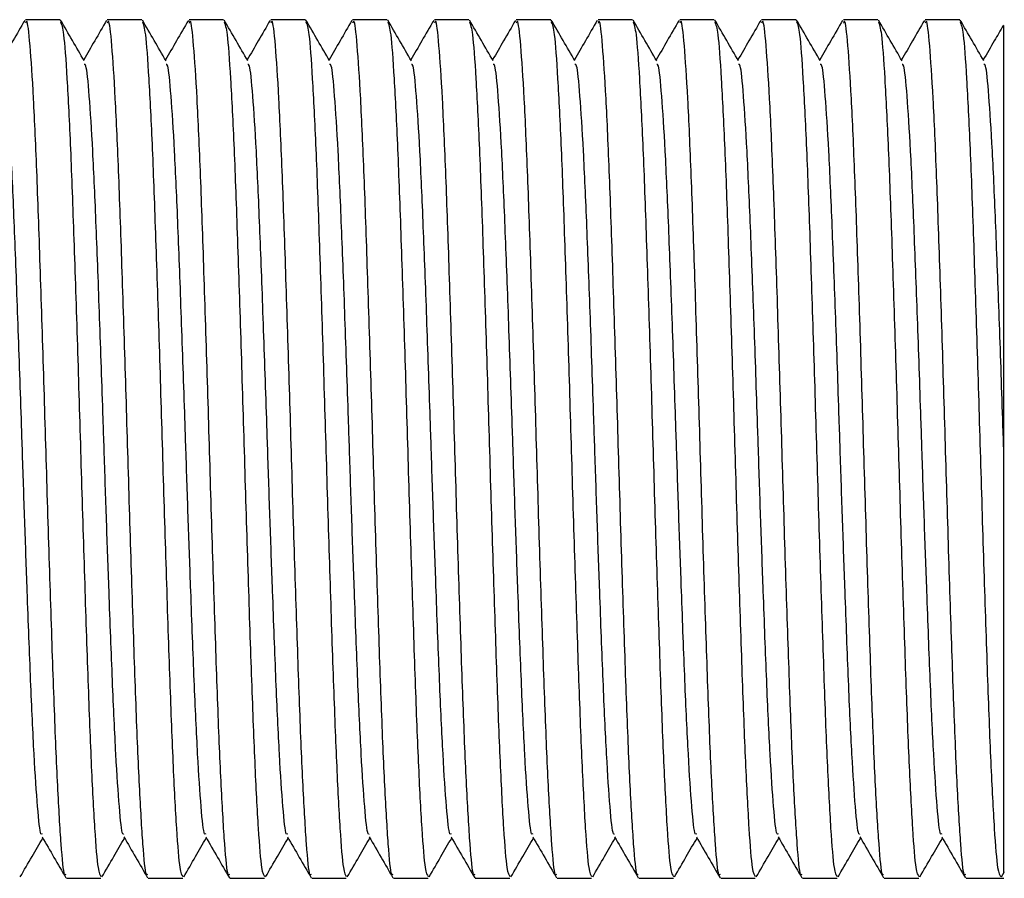
# Paper-space layout '_Right' of a CAD drawing. Units: inches. Extents: x -10.37 to -6.08, y 3.34 to 7.28.
# Drawn here: x -7.03 to -6.08, y 4.9 to 5.72 of the extents above; entities that cross this region are included whole.
import ezdxf

# ---------------------------------------------------------------- set-up
doc = ezdxf.new("R2010")
doc.units = ezdxf.units.IN
doc.header["$MEASUREMENT"] = 0

psp = doc.layouts.new('_Right')

# ---------------------------------------------------------------- linework, layer by layer
at = {"color": 7, "linetype": 'Continuous', "lineweight": 25}
for p, q in [((-6.98848, 5.72236), (-7.02174, 5.72236)), ((-6.90974, 5.72236), (-6.943, 5.72236)), ((-6.831, 5.72236), (-6.86426, 5.72236)), ((-6.75226, 5.72236), (-6.78552, 5.72236)), ((-6.67352, 5.72236), (-6.70678, 5.72236)), ((-6.59478, 5.72236), (-6.62803, 5.72236)), ((-6.51604, 5.72236), (-6.54929, 5.72236)), ((-6.4373, 5.72236), (-6.47055, 5.72236)), ((-6.35856, 5.72236), (-6.39181, 5.72236)), ((-6.27982, 5.72236), (-6.31307, 5.72236)), ((-6.20108, 5.72236), (-6.23433, 5.72236)), ((-6.12234, 5.72236), (-6.15559, 5.72236)), ((-6.08197, 4.89685), (-6.07936, 4.90136)), ((-6.98237, 4.89559), (-6.94911, 4.89559)), ((-6.90363, 4.89559), (-6.87037, 4.89559)), ((-6.82489, 4.89559), (-6.79163, 4.89559)), ((-6.74615, 4.89559), (-6.71289, 4.89559)), ((-6.66741, 4.89559), (-6.63415, 4.89559)), ((-6.58867, 4.89559), (-6.55541, 4.89559)), ((-6.50993, 4.89559), (-6.47667, 4.89559)), ((-6.43119, 4.89559), (-6.39792, 4.89559)), ((-6.35245, 4.89559), (-6.31918, 4.89559)), ((-6.27371, 4.89559), (-6.24044, 4.89559)), ((-6.19497, 4.89559), (-6.1617, 4.89559)), ((-6.11623, 4.89559), (-6.07991, 4.89559))]:
    psp.add_line(p, q, dxfattribs=at)
for points, knots in [([(-7.02246, 5.7217), (-7.02626, 5.71513), (-7.0336, 5.70243), (-7.04095, 5.68974), (-7.04449, 5.68362)], [0, 0, 0, 0, 0.517933, 1, 1, 1, 1]), ([(-6.98294, 4.89938), (-6.98335, 4.89906), (-6.98487, 4.89787), (-6.98738, 4.92567), (-6.99078, 4.98057), (-6.99409, 5.06048), (-6.99737, 5.15723), (-7.00078, 5.26454), (-7.00398, 5.37518), (-7.00742, 5.4809), (-7.01065, 5.57476), (-7.01402, 5.65051), (-7.01736, 5.70032), (-7.01988, 5.72365), (-7.02137, 5.72003), (-7.02174, 5.71913)], [0, 0, 0, 0, 0.030702, 0.11572, 0.201716, 0.287266, 0.372668, 0.458734, 0.543712, 0.629883, 0.715003, 0.800862, 0.886609, 0.971825, 1, 1, 1, 1]), ([(-6.96516, 5.6826), (-6.96896, 5.68917), (-6.97657, 5.70232), (-6.98417, 5.71546), (-6.98798, 5.72203)], [0, 0, 0, 0, 0.499948, 1, 1, 1, 1]), ([(-6.98798, 5.72023), (-6.98702, 5.71764), (-6.98494, 5.71204), (-6.98187, 5.66892), (-6.97843, 5.6015), (-6.97524, 5.51264), (-6.97181, 5.41003), (-6.96855, 5.30007), (-6.96522, 5.19077), (-6.96183, 5.08991), (-6.95862, 5.00395), (-6.95518, 4.94033), (-6.95214, 4.90146), (-6.95006, 4.89874), (-6.94911, 4.89749)], [0, 0, 0, 0, 0.073261, 0.158286, 0.244303, 0.329131, 0.415086, 0.50028, 0.58576, 0.671573, 0.75648, 0.842522, 0.927401, 1, 1, 1, 1]), ([(-6.94372, 5.7217), (-6.94752, 5.71513), (-6.95486, 5.70243), (-6.96221, 5.68974), (-6.96575, 5.68362)], [0, 0, 0, 0, 0.517933, 1, 1, 1, 1]), ([(-6.9042, 4.89938), (-6.90461, 4.89906), (-6.90613, 4.89787), (-6.90864, 4.92567), (-6.91204, 4.98057), (-6.91535, 5.06048), (-6.91863, 5.15723), (-6.92204, 5.26454), (-6.92524, 5.37518), (-6.92868, 5.4809), (-6.93191, 5.57476), (-6.93528, 5.65051), (-6.93862, 5.70032), (-6.94114, 5.72365), (-6.94263, 5.72003), (-6.943, 5.71913)], [0, 0, 0, 0, 0.030702, 0.11572, 0.201716, 0.287266, 0.372668, 0.458734, 0.543712, 0.629883, 0.715003, 0.800862, 0.886609, 0.971825, 1, 1, 1, 1]), ([(-6.88642, 5.6826), (-6.89022, 5.68917), (-6.89783, 5.70232), (-6.90543, 5.71546), (-6.90924, 5.72203)], [0, 0, 0, 0, 0.499948, 1, 1, 1, 1]), ([(-6.90924, 5.72023), (-6.90828, 5.71764), (-6.9062, 5.71204), (-6.90313, 5.66892), (-6.89969, 5.6015), (-6.89649, 5.51264), (-6.89307, 5.41003), (-6.88981, 5.30007), (-6.88648, 5.19077), (-6.88309, 5.08991), (-6.87988, 5.00395), (-6.87644, 4.94033), (-6.8734, 4.90146), (-6.87132, 4.89874), (-6.87037, 4.89749)], [0, 0, 0, 0, 0.073261, 0.158286, 0.244303, 0.329131, 0.415086, 0.50028, 0.58576, 0.671573, 0.75648, 0.842522, 0.927401, 1, 1, 1, 1]), ([(-6.86498, 5.7217), (-6.86878, 5.71513), (-6.87612, 5.70243), (-6.88347, 5.68974), (-6.88701, 5.68362)], [0, 0, 0, 0, 0.517933, 1, 1, 1, 1]), ([(-6.82546, 4.89938), (-6.82587, 4.89906), (-6.82739, 4.89787), (-6.8299, 4.92567), (-6.8333, 4.98057), (-6.83661, 5.06048), (-6.83989, 5.15723), (-6.8433, 5.26454), (-6.8465, 5.37518), (-6.84994, 5.4809), (-6.85317, 5.57476), (-6.85654, 5.65051), (-6.85988, 5.70032), (-6.86239, 5.72365), (-6.86389, 5.72003), (-6.86426, 5.71913)], [0, 0, 0, 0, 0.030702, 0.11572, 0.201716, 0.287266, 0.372668, 0.458734, 0.543712, 0.629883, 0.715003, 0.800862, 0.886609, 0.971825, 1, 1, 1, 1]), ([(-6.80768, 5.6826), (-6.81148, 5.68917), (-6.81909, 5.70232), (-6.82669, 5.71546), (-6.8305, 5.72203)], [0, 0, 0, 0, 0.4999484, 1, 1, 1, 1]), ([(-6.8305, 5.72023), (-6.82954, 5.71764), (-6.82746, 5.71204), (-6.82439, 5.66892), (-6.82095, 5.6015), (-6.81775, 5.51264), (-6.81433, 5.41003), (-6.81107, 5.30007), (-6.80774, 5.19077), (-6.80435, 5.08991), (-6.80114, 5.00395), (-6.7977, 4.94033), (-6.79466, 4.90146), (-6.79258, 4.89874), (-6.79163, 4.89749)], [0, 0, 0, 0, 0.073261, 0.158286, 0.244303, 0.329131, 0.415086, 0.50028, 0.58576, 0.671573, 0.75648, 0.842522, 0.927401, 1, 1, 1, 1]), ([(-6.78624, 5.7217), (-6.79004, 5.71513), (-6.79738, 5.70243), (-6.80473, 5.68974), (-6.80827, 5.68362)], [0, 0, 0, 0, 0.517933, 1, 1, 1, 1]), ([(-6.74672, 4.89938), (-6.74712, 4.89906), (-6.74865, 4.89787), (-6.75116, 4.92567), (-6.75456, 4.98057), (-6.75787, 5.06048), (-6.76115, 5.15723), (-6.76456, 5.26454), (-6.76776, 5.37518), (-6.7712, 5.4809), (-6.77443, 5.57476), (-6.7778, 5.65051), (-6.78114, 5.70032), (-6.78365, 5.72365), (-6.78514, 5.72003), (-6.78552, 5.71913)], [0, 0, 0, 0, 0.030702, 0.11572, 0.201716, 0.287266, 0.372668, 0.458734, 0.543712, 0.629883, 0.715003, 0.800862, 0.886609, 0.971825, 1, 1, 1, 1]), ([(-6.72894, 5.6826), (-6.73274, 5.68917), (-6.74035, 5.70232), (-6.74795, 5.71546), (-6.75176, 5.72203)], [0, 0, 0, 0, 0.4999484, 1, 1, 1, 1]), ([(-6.75176, 5.72023), (-6.7508, 5.71764), (-6.74872, 5.71204), (-6.74565, 5.66892), (-6.74221, 5.6015), (-6.73901, 5.51264), (-6.73559, 5.41003), (-6.73233, 5.30007), (-6.729, 5.19077), (-6.72561, 5.08991), (-6.7224, 5.00395), (-6.71896, 4.94033), (-6.71592, 4.90146), (-6.71384, 4.89874), (-6.71289, 4.89749)], [0, 0, 0, 0, 0.073261, 0.158286, 0.244303, 0.329131, 0.415086, 0.50028, 0.58576, 0.671573, 0.75648, 0.842522, 0.927401, 1, 1, 1, 1]), ([(-6.7075, 5.7217), (-6.7113, 5.71513), (-6.71864, 5.70243), (-6.72599, 5.68974), (-6.72953, 5.68362)], [0, 0, 0, 0, 0.517933, 1, 1, 1, 1]), ([(-6.66798, 4.89938), (-6.66838, 4.89906), (-6.66991, 4.89787), (-6.67242, 4.92567), (-6.67582, 4.98057), (-6.67913, 5.06048), (-6.68241, 5.15723), (-6.68582, 5.26454), (-6.68902, 5.37518), (-6.69246, 5.4809), (-6.69569, 5.57476), (-6.69906, 5.65051), (-6.7024, 5.70032), (-6.70491, 5.72365), (-6.7064, 5.72003), (-6.70678, 5.71913)], [0, 0, 0, 0, 0.030702, 0.11572, 0.201716, 0.287266, 0.372668, 0.458734, 0.543712, 0.629883, 0.715003, 0.800862, 0.886609, 0.971825, 1, 1, 1, 1]), ([(-6.6502, 5.6826), (-6.654, 5.68917), (-6.66161, 5.70232), (-6.66921, 5.71546), (-6.67302, 5.72203)], [0, 0, 0, 0, 0.4999484, 1, 1, 1, 1]), ([(-6.67302, 5.72023), (-6.67206, 5.71764), (-6.66998, 5.71204), (-6.66691, 5.66892), (-6.66347, 5.6015), (-6.66027, 5.51264), (-6.65685, 5.41003), (-6.65359, 5.30007), (-6.65026, 5.19077), (-6.64687, 5.08991), (-6.64366, 5.00395), (-6.64022, 4.94033), (-6.63718, 4.90146), (-6.6351, 4.89874), (-6.63415, 4.89749)], [0, 0, 0, 0, 0.073261, 0.158286, 0.244303, 0.329131, 0.415086, 0.50028, 0.58576, 0.671573, 0.75648, 0.842522, 0.927401, 1, 1, 1, 1]), ([(-6.62876, 5.7217), (-6.63256, 5.71513), (-6.6399, 5.70243), (-6.64725, 5.68974), (-6.65079, 5.68362)], [0, 0, 0, 0, 0.517933, 1, 1, 1, 1]), ([(-6.58924, 4.89938), (-6.58964, 4.89906), (-6.59117, 4.89787), (-6.59368, 4.92567), (-6.59708, 4.98057), (-6.60039, 5.06048), (-6.60367, 5.15723), (-6.60708, 5.26454), (-6.61028, 5.37518), (-6.61372, 5.4809), (-6.61695, 5.57476), (-6.62032, 5.65051), (-6.62366, 5.70032), (-6.62617, 5.72365), (-6.62766, 5.72003), (-6.62803, 5.71913)], [0, 0, 0, 0, 0.030702, 0.11572, 0.201716, 0.287266, 0.372668, 0.458734, 0.543712, 0.629883, 0.715003, 0.800862, 0.886609, 0.971825, 1, 1, 1, 1]), ([(-6.59428, 5.72023), (-6.59332, 5.71764), (-6.59124, 5.71204), (-6.58817, 5.66892), (-6.58473, 5.6015), (-6.58153, 5.51264), (-6.57811, 5.41003), (-6.57485, 5.30007), (-6.57152, 5.19077), (-6.56813, 5.08991), (-6.56492, 5.00395), (-6.56148, 4.94033), (-6.55844, 4.90146), (-6.55636, 4.89874), (-6.55541, 4.89749)], [0, 0, 0, 0, 0.073261, 0.158286, 0.244303, 0.329131, 0.415086, 0.50028, 0.58576, 0.671573, 0.75648, 0.842522, 0.927401, 1, 1, 1, 1]), ([(-6.57146, 5.6826), (-6.57526, 5.68917), (-6.58287, 5.70232), (-6.59047, 5.71546), (-6.59427, 5.72203)], [0, 0, 0, 0, 0.499948, 1, 1, 1, 1]), ([(-6.55002, 5.7217), (-6.55382, 5.71513), (-6.56116, 5.70243), (-6.56851, 5.68974), (-6.57205, 5.68362)], [0, 0, 0, 0, 0.517933, 1, 1, 1, 1]), ([(-6.5105, 4.89938), (-6.5109, 4.89906), (-6.51243, 4.89787), (-6.51494, 4.92567), (-6.51834, 4.98057), (-6.52165, 5.06048), (-6.52493, 5.15723), (-6.52834, 5.26454), (-6.53154, 5.37518), (-6.53498, 5.4809), (-6.53821, 5.57476), (-6.54157, 5.65051), (-6.54492, 5.70032), (-6.54743, 5.72365), (-6.54892, 5.72003), (-6.54929, 5.71913)], [0, 0, 0, 0, 0.030702, 0.11572, 0.201716, 0.287266, 0.372668, 0.458734, 0.543712, 0.629883, 0.715003, 0.800862, 0.886609, 0.971825, 1, 1, 1, 1]), ([(-6.49272, 5.6826), (-6.49652, 5.68917), (-6.50413, 5.70232), (-6.51173, 5.71546), (-6.51553, 5.72203)], [0, 0, 0, 0, 0.499948, 1, 1, 1, 1]), ([(-6.51553, 5.72023), (-6.51458, 5.71764), (-6.5125, 5.71204), (-6.50943, 5.66892), (-6.50599, 5.6015), (-6.50279, 5.51264), (-6.49937, 5.41003), (-6.4961, 5.30007), (-6.49278, 5.19077), (-6.48939, 5.08991), (-6.48618, 5.00395), (-6.48274, 4.94033), (-6.4797, 4.90146), (-6.47762, 4.89874), (-6.47667, 4.89749)], [0, 0, 0, 0, 0.073261, 0.158286, 0.244303, 0.329131, 0.415086, 0.50028, 0.58576, 0.671573, 0.75648, 0.842522, 0.927401, 1, 1, 1, 1]), ([(-6.47128, 5.7217), (-6.47508, 5.71513), (-6.48242, 5.70243), (-6.48977, 5.68974), (-6.49331, 5.68362)], [0, 0, 0, 0, 0.517933, 1, 1, 1, 1]), ([(-6.43176, 4.89938), (-6.43216, 4.89906), (-6.43369, 4.89787), (-6.4362, 4.92567), (-6.4396, 4.98057), (-6.44291, 5.06048), (-6.44619, 5.15723), (-6.4496, 5.26454), (-6.4528, 5.37518), (-6.45624, 5.4809), (-6.45947, 5.57476), (-6.46283, 5.65051), (-6.46618, 5.70032), (-6.46869, 5.72365), (-6.47018, 5.72003), (-6.47055, 5.71913)], [0, 0, 0, 0, 0.030702, 0.11572, 0.201716, 0.287266, 0.372668, 0.458734, 0.543712, 0.629883, 0.715003, 0.800862, 0.886609, 0.971825, 1, 1, 1, 1]), ([(-6.41398, 5.6826), (-6.41778, 5.68917), (-6.42539, 5.70232), (-6.43299, 5.71546), (-6.43679, 5.72203)], [0, 0, 0, 0, 0.499948, 1, 1, 1, 1]), ([(-6.43679, 5.72023), (-6.43584, 5.71764), (-6.43376, 5.71204), (-6.43069, 5.66892), (-6.42725, 5.6015), (-6.42405, 5.51264), (-6.42063, 5.41003), (-6.41736, 5.30007), (-6.41404, 5.19077), (-6.41065, 5.08991), (-6.40744, 5.00395), (-6.404, 4.94033), (-6.40096, 4.90146), (-6.39888, 4.89874), (-6.39792, 4.89749)], [0, 0, 0, 0, 0.073261, 0.158286, 0.244303, 0.329131, 0.415086, 0.50028, 0.58576, 0.671573, 0.75648, 0.842522, 0.927401, 1, 1, 1, 1]), ([(-6.39254, 5.7217), (-6.39634, 5.71513), (-6.40368, 5.70243), (-6.41103, 5.68974), (-6.41457, 5.68362)], [0, 0, 0, 0, 0.517933, 1, 1, 1, 1]), ([(-6.35302, 4.89938), (-6.35342, 4.89906), (-6.35495, 4.89787), (-6.35746, 4.92567), (-6.36086, 4.98057), (-6.36417, 5.06048), (-6.36745, 5.15723), (-6.37086, 5.26454), (-6.37406, 5.37518), (-6.3775, 5.4809), (-6.38073, 5.57476), (-6.38409, 5.65051), (-6.38744, 5.70032), (-6.38995, 5.72365), (-6.39144, 5.72003), (-6.39181, 5.71913)], [0, 0, 0, 0, 0.030702, 0.11572, 0.201716, 0.287266, 0.372668, 0.458734, 0.543712, 0.629883, 0.715003, 0.800862, 0.886609, 0.971825, 1, 1, 1, 1]), ([(-6.33524, 5.6826), (-6.33904, 5.68917), (-6.34665, 5.70232), (-6.35425, 5.71546), (-6.35805, 5.72203)], [0, 0, 0, 0, 0.499948, 1, 1, 1, 1]), ([(-6.35805, 5.72023), (-6.3571, 5.71764), (-6.35502, 5.71204), (-6.35195, 5.66892), (-6.34851, 5.6015), (-6.34531, 5.51264), (-6.34189, 5.41003), (-6.33862, 5.30007), (-6.3353, 5.19077), (-6.33191, 5.08991), (-6.3287, 5.00395), (-6.32526, 4.94033), (-6.32222, 4.90146), (-6.32014, 4.89874), (-6.31918, 4.89749)], [0, 0, 0, 0, 0.073261, 0.158286, 0.244303, 0.329131, 0.415086, 0.50028, 0.58576, 0.671573, 0.75648, 0.842522, 0.927401, 1, 1, 1, 1]), ([(-6.3138, 5.7217), (-6.3176, 5.71513), (-6.32494, 5.70243), (-6.33229, 5.68974), (-6.33583, 5.68362)], [0, 0, 0, 0, 0.517933, 1, 1, 1, 1]), ([(-6.27428, 4.89938), (-6.27468, 4.89906), (-6.27621, 4.89787), (-6.27872, 4.92567), (-6.28212, 4.98057), (-6.28543, 5.06048), (-6.28871, 5.15723), (-6.29212, 5.26454), (-6.29532, 5.37518), (-6.29876, 5.4809), (-6.30199, 5.57476), (-6.30535, 5.65051), (-6.3087, 5.70032), (-6.31121, 5.72365), (-6.3127, 5.72003), (-6.31307, 5.71913)], [0, 0, 0, 0, 0.030702, 0.11572, 0.201716, 0.287266, 0.372668, 0.458734, 0.543712, 0.629883, 0.715003, 0.800862, 0.886609, 0.971825, 1, 1, 1, 1]), ([(-6.2565, 5.6826), (-6.2603, 5.68917), (-6.26791, 5.70232), (-6.27551, 5.71546), (-6.27931, 5.72203)], [0, 0, 0, 0, 0.499948, 1, 1, 1, 1]), ([(-6.27931, 5.72023), (-6.27836, 5.71764), (-6.27628, 5.71204), (-6.27321, 5.66892), (-6.26977, 5.6015), (-6.26657, 5.51264), (-6.26315, 5.41003), (-6.25988, 5.30007), (-6.25656, 5.19077), (-6.25317, 5.08991), (-6.24996, 5.00395), (-6.24652, 4.94033), (-6.24348, 4.90146), (-6.2414, 4.89874), (-6.24044, 4.89749)], [0, 0, 0, 0, 0.073261, 0.158286, 0.244303, 0.329131, 0.415086, 0.50028, 0.58576, 0.671573, 0.75648, 0.842522, 0.927401, 1, 1, 1, 1]), ([(-6.23506, 5.7217), (-6.23886, 5.71513), (-6.2462, 5.70243), (-6.25355, 5.68974), (-6.25709, 5.68362)], [0, 0, 0, 0, 0.517933, 1, 1, 1, 1]), ([(-6.19554, 4.89938), (-6.19594, 4.89906), (-6.19747, 4.89787), (-6.19998, 4.92567), (-6.20338, 4.98057), (-6.20669, 5.06048), (-6.20997, 5.15723), (-6.21338, 5.26454), (-6.21658, 5.37518), (-6.22002, 5.4809), (-6.22324, 5.57476), (-6.22661, 5.65051), (-6.22996, 5.70032), (-6.23247, 5.72365), (-6.23396, 5.72003), (-6.23433, 5.71913)], [0, 0, 0, 0, 0.030702, 0.11572, 0.201716, 0.287266, 0.372668, 0.458734, 0.543712, 0.629883, 0.715003, 0.800862, 0.886609, 0.971825, 1, 1, 1, 1]), ([(-6.17776, 5.6826), (-6.18156, 5.68917), (-6.18917, 5.70232), (-6.19677, 5.71546), (-6.20057, 5.72203)], [0, 0, 0, 0, 0.499948, 1, 1, 1, 1]), ([(-6.20057, 5.72023), (-6.19961, 5.71764), (-6.19754, 5.71204), (-6.19447, 5.66892), (-6.19103, 5.6015), (-6.18783, 5.51264), (-6.18441, 5.41003), (-6.18114, 5.30007), (-6.17782, 5.19077), (-6.17443, 5.08991), (-6.17122, 5.00395), (-6.16778, 4.94033), (-6.16474, 4.90146), (-6.16266, 4.89874), (-6.1617, 4.89749)], [0, 0, 0, 0, 0.073261, 0.158286, 0.244303, 0.329131, 0.415086, 0.50028, 0.58576, 0.671573, 0.75648, 0.842522, 0.927401, 1, 1, 1, 1]), ([(-6.15632, 5.7217), (-6.16012, 5.71513), (-6.16746, 5.70243), (-6.17481, 5.68974), (-6.17835, 5.68362)], [0, 0, 0, 0, 0.517933, 1, 1, 1, 1]), ([(-6.1168, 4.89938), (-6.1172, 4.89906), (-6.11873, 4.89787), (-6.12124, 4.92567), (-6.12464, 4.98057), (-6.12795, 5.06048), (-6.13123, 5.15723), (-6.13464, 5.26454), (-6.13784, 5.37518), (-6.14128, 5.4809), (-6.1445, 5.57476), (-6.14787, 5.65051), (-6.15122, 5.70032), (-6.15373, 5.72365), (-6.15522, 5.72003), (-6.15559, 5.71913)], [0, 0, 0, 0, 0.030702, 0.11572, 0.201716, 0.287266, 0.372668, 0.458734, 0.543712, 0.629883, 0.715003, 0.800862, 0.886609, 0.971825, 1, 1, 1, 1]), ([(-6.09902, 5.6826), (-6.10282, 5.68917), (-6.11043, 5.70232), (-6.11803, 5.71546), (-6.12183, 5.72203)], [0, 0, 0, 0, 0.499948, 1, 1, 1, 1]), ([(-6.12183, 5.72023), (-6.12087, 5.71764), (-6.1188, 5.71204), (-6.11573, 5.66892), (-6.11229, 5.6015), (-6.10909, 5.51264), (-6.10567, 5.41003), (-6.1024, 5.30007), (-6.09908, 5.19077), (-6.09569, 5.08991), (-6.09248, 5.00395), (-6.08904, 4.94033), (-6.086, 4.90146), (-6.08392, 4.89874), (-6.08296, 4.89749)], [0, 0, 0, 0, 0.073261, 0.158286, 0.244303, 0.329131, 0.415086, 0.50028, 0.58576, 0.671573, 0.75648, 0.842522, 0.927401, 1, 1, 1, 1]), ([(-6.0803, 5.71699), (-6.0832, 5.71199), (-6.08963, 5.70086), (-6.09607, 5.68974), (-6.09961, 5.68362)], [0, 0, 0, 0, 0.449844, 1, 1, 1, 1]), ([(-6.07991, 5.30897), (-6.07991, 5.33007), (-6.07991, 5.37288), (-6.07991, 5.43576), (-6.07991, 5.49618), (-6.07991, 5.5514), (-6.07991, 5.60105), (-6.07991, 5.64336), (-6.07991, 5.67772), (-6.07991, 5.70179), (-6.07991, 5.71586), (-6.07991, 5.71649), (-6.07991, 5.71677)], [0, 0, 0, 0, 0.099019, 0.200909, 0.299928, 0.401812, 0.501262, 0.603415, 0.705985, 0.811513, 0.914846, 1, 1, 1, 1]), ([(-7.00572, 4.93837), (-7.00611, 4.93809), (-7.00761, 4.93701), (-7.0101, 4.96196), (-7.0135, 5.01145), (-7.01681, 5.08363), (-7.01976, 5.16253), (-7.0225, 5.23925), (-7.02436, 5.29556), (-7.02651, 5.36141), (-7.02912, 5.43648), (-7.03244, 5.52527), (-7.03571, 5.59944), (-7.03913, 5.65168), (-7.04174, 5.67943), (-7.04339, 5.67934), (-7.04391, 5.67931)], [0, 0, 0, 0, 0.0295467, 0.1158973, 0.2032418, 0.2901325, 0.3768736, 0.4385928, 0.4995772, 0.525128, 0.6124302, 0.6993921, 0.7860645, 0.8735104, 0.9598091, 1, 1, 1, 1]), ([(-6.92698, 4.93837), (-6.92737, 4.93809), (-6.92887, 4.93701), (-6.93136, 4.96196), (-6.93476, 5.01145), (-6.93807, 5.08363), (-6.94102, 5.16253), (-6.94376, 5.23925), (-6.94562, 5.29556), (-6.94777, 5.36141), (-6.95038, 5.43648), (-6.9537, 5.52527), (-6.95697, 5.59944), (-6.96039, 5.65168), (-6.963, 5.67943), (-6.96465, 5.67934), (-6.96517, 5.67931)], [0, 0, 0, 0, 0.0295467, 0.1158973, 0.2032418, 0.2901325, 0.3768736, 0.4385928, 0.4995772, 0.525128, 0.6124302, 0.6993921, 0.7860645, 0.8735104, 0.9598091, 1, 1, 1, 1]), ([(-6.84824, 4.93837), (-6.84863, 4.93809), (-6.85013, 4.93701), (-6.85262, 4.96196), (-6.85602, 5.01145), (-6.85933, 5.08363), (-6.86228, 5.16253), (-6.86502, 5.23925), (-6.86688, 5.29556), (-6.86903, 5.36141), (-6.87164, 5.43648), (-6.87496, 5.52527), (-6.87823, 5.59944), (-6.88165, 5.65168), (-6.88426, 5.67943), (-6.88591, 5.67934), (-6.88643, 5.67931)], [0, 0, 0, 0, 0.029547, 0.115897, 0.203242, 0.290132, 0.376874, 0.438593, 0.499577, 0.525128, 0.61243, 0.699392, 0.786064, 0.87351, 0.959809, 1, 1, 1, 1]), ([(-6.7695, 4.93837), (-6.76989, 4.93809), (-6.77139, 4.93701), (-6.77388, 4.96196), (-6.77728, 5.01145), (-6.78059, 5.08363), (-6.78354, 5.16253), (-6.78628, 5.23925), (-6.78814, 5.29556), (-6.79029, 5.36141), (-6.7929, 5.43648), (-6.79622, 5.52527), (-6.79949, 5.59944), (-6.80291, 5.65168), (-6.80552, 5.67943), (-6.80717, 5.67934), (-6.80769, 5.67931)], [0, 0, 0, 0, 0.0295467, 0.1158973, 0.2032418, 0.2901325, 0.3768736, 0.4385928, 0.4995772, 0.525128, 0.6124302, 0.6993921, 0.7860645, 0.8735104, 0.9598091, 1, 1, 1, 1]), ([(-6.69076, 4.93837), (-6.69115, 4.93809), (-6.69265, 4.93701), (-6.69514, 4.96196), (-6.69854, 5.01145), (-6.70185, 5.08363), (-6.7048, 5.16253), (-6.70754, 5.23925), (-6.7094, 5.29556), (-6.71155, 5.36141), (-6.71416, 5.43648), (-6.71748, 5.52527), (-6.72075, 5.59944), (-6.72417, 5.65168), (-6.72678, 5.67943), (-6.72843, 5.67934), (-6.72895, 5.67931)], [0, 0, 0, 0, 0.0295467, 0.1158973, 0.2032418, 0.2901325, 0.3768736, 0.4385928, 0.4995772, 0.525128, 0.6124302, 0.6993921, 0.7860645, 0.8735104, 0.9598091, 1, 1, 1, 1]), ([(-6.61202, 4.93837), (-6.61241, 4.93809), (-6.61391, 4.93701), (-6.6164, 4.96196), (-6.6198, 5.01145), (-6.62311, 5.08363), (-6.62606, 5.16253), (-6.6288, 5.23925), (-6.63066, 5.29556), (-6.63281, 5.36141), (-6.63542, 5.43648), (-6.63874, 5.52527), (-6.64201, 5.59944), (-6.64543, 5.65168), (-6.64804, 5.67943), (-6.64968, 5.67934), (-6.65021, 5.67931)], [0, 0, 0, 0, 0.0295467, 0.1158973, 0.2032418, 0.2901325, 0.3768736, 0.4385928, 0.4995772, 0.525128, 0.6124302, 0.6993921, 0.7860645, 0.8735104, 0.9598091, 1, 1, 1, 1]), ([(-6.53328, 4.93837), (-6.53367, 4.93809), (-6.53517, 4.93701), (-6.53766, 4.96196), (-6.54106, 5.01145), (-6.54437, 5.08363), (-6.54732, 5.16253), (-6.55006, 5.23925), (-6.55192, 5.29556), (-6.55407, 5.36141), (-6.55668, 5.43648), (-6.56, 5.52527), (-6.56327, 5.59944), (-6.56669, 5.65168), (-6.5693, 5.67943), (-6.57094, 5.67934), (-6.57147, 5.67931)], [0, 0, 0, 0, 0.029547, 0.115897, 0.203242, 0.290132, 0.376874, 0.438593, 0.499577, 0.525128, 0.61243, 0.699392, 0.786064, 0.87351, 0.959809, 1, 1, 1, 1]), ([(-6.45454, 4.93837), (-6.45493, 4.93809), (-6.45643, 4.93701), (-6.45892, 4.96196), (-6.46232, 5.01145), (-6.46563, 5.08363), (-6.46858, 5.16253), (-6.47132, 5.23925), (-6.47318, 5.29556), (-6.47532, 5.36141), (-6.47794, 5.43648), (-6.48126, 5.52527), (-6.48453, 5.59944), (-6.48795, 5.65168), (-6.49056, 5.67943), (-6.4922, 5.67934), (-6.49273, 5.67931)], [0, 0, 0, 0, 0.029547, 0.115897, 0.203242, 0.290132, 0.376874, 0.438593, 0.499577, 0.525128, 0.61243, 0.699392, 0.786064, 0.87351, 0.959809, 1, 1, 1, 1]), ([(-6.3758, 4.93837), (-6.37619, 4.93809), (-6.37769, 4.93701), (-6.38018, 4.96196), (-6.38358, 5.01145), (-6.38689, 5.08363), (-6.38984, 5.16253), (-6.39258, 5.23925), (-6.39444, 5.29556), (-6.39658, 5.36141), (-6.3992, 5.43648), (-6.40252, 5.52527), (-6.40579, 5.59944), (-6.40921, 5.65168), (-6.41182, 5.67943), (-6.41346, 5.67934), (-6.41399, 5.67931)], [0, 0, 0, 0, 0.029547, 0.115897, 0.203242, 0.290132, 0.376874, 0.438593, 0.499577, 0.525128, 0.61243, 0.699392, 0.786064, 0.87351, 0.959809, 1, 1, 1, 1]), ([(-6.29706, 4.93837), (-6.29745, 4.93809), (-6.29895, 4.93701), (-6.30144, 4.96196), (-6.30484, 5.01145), (-6.30815, 5.08363), (-6.3111, 5.16253), (-6.31384, 5.23925), (-6.3157, 5.29556), (-6.31784, 5.36141), (-6.32046, 5.43648), (-6.32378, 5.52527), (-6.32705, 5.59944), (-6.33047, 5.65168), (-6.33308, 5.67943), (-6.33472, 5.67934), (-6.33525, 5.67931)], [0, 0, 0, 0, 0.029547, 0.115897, 0.203242, 0.290132, 0.376874, 0.438593, 0.499577, 0.525128, 0.61243, 0.699392, 0.786064, 0.87351, 0.959809, 1, 1, 1, 1]), ([(-6.21832, 4.93837), (-6.21871, 4.93809), (-6.22021, 4.93701), (-6.2227, 4.96196), (-6.2261, 5.01145), (-6.22941, 5.08363), (-6.23236, 5.16253), (-6.2351, 5.23925), (-6.23696, 5.29556), (-6.2391, 5.36141), (-6.24172, 5.43648), (-6.24504, 5.52527), (-6.24831, 5.59944), (-6.25173, 5.65168), (-6.25434, 5.67943), (-6.25598, 5.67934), (-6.25651, 5.67931)], [0, 0, 0, 0, 0.029547, 0.115897, 0.203242, 0.290132, 0.376874, 0.438593, 0.499577, 0.525128, 0.61243, 0.699392, 0.786064, 0.87351, 0.959809, 1, 1, 1, 1]), ([(-6.13958, 4.93837), (-6.13997, 4.93809), (-6.14147, 4.93701), (-6.14396, 4.96196), (-6.14736, 5.01145), (-6.15067, 5.08363), (-6.15362, 5.16253), (-6.15636, 5.23925), (-6.15822, 5.29556), (-6.16036, 5.36141), (-6.16298, 5.43648), (-6.1663, 5.52527), (-6.16957, 5.59944), (-6.17299, 5.65168), (-6.1756, 5.67943), (-6.17724, 5.67934), (-6.17777, 5.67931)], [0, 0, 0, 0, 0.029547, 0.115897, 0.203242, 0.290132, 0.376874, 0.438593, 0.499577, 0.525128, 0.61243, 0.699392, 0.786064, 0.87351, 0.959809, 1, 1, 1, 1]), ([(-6.07991, 5.30897), (-6.08023, 5.31866), (-6.08163, 5.36142), (-6.08424, 5.43648), (-6.08756, 5.52527), (-6.09083, 5.59944), (-6.09425, 5.65168), (-6.09686, 5.67943), (-6.0985, 5.67934), (-6.09903, 5.67931)], [0, 0, 0, 0, 0.0510583, 0.2255153, 0.3992921, 0.5724905, 0.7472346, 0.9196862, 1, 1, 1, 1]), ([(-6.07991, 4.90168), (-6.07991, 4.90131), (-6.07991, 4.90036), (-6.07991, 4.91245), (-6.07991, 4.93575), (-6.07991, 4.96976), (-6.07991, 5.01338), (-6.07991, 5.06422), (-6.07991, 5.12206), (-6.07991, 5.183), (-6.07991, 5.24618), (-6.07991, 5.28786), (-6.07991, 5.30897)], [0, 0, 0, 0, 0.072041, 0.181572, 0.286249, 0.394106, 0.496353, 0.601634, 0.70281, 0.807113, 0.902251, 1, 1, 1, 1]), ([(-7.02686, 4.89685), (-7.02306, 4.90342), (-7.01582, 4.91593), (-7.00858, 4.92844), (-7.00514, 4.93438)], [0, 0, 0, 0, 0.525112, 1, 1, 1, 1]), ([(-7.00572, 4.93539), (-7.00193, 4.92883), (-6.99433, 4.9157), (-6.98674, 4.90257), (-6.98294, 4.896)], [0, 0, 0, 0, 0.499976, 1, 1, 1, 1]), ([(-6.94812, 4.89685), (-6.94431, 4.90342), (-6.93708, 4.91593), (-6.92984, 4.92844), (-6.9264, 4.93438)], [0, 0, 0, 0, 0.525112, 1, 1, 1, 1]), ([(-6.92698, 4.93539), (-6.92319, 4.92883), (-6.91559, 4.9157), (-6.908, 4.90257), (-6.9042, 4.896)], [0, 0, 0, 0, 0.499976, 1, 1, 1, 1]), ([(-6.86938, 4.89685), (-6.86557, 4.90342), (-6.85834, 4.91593), (-6.8511, 4.92844), (-6.84766, 4.93438)], [0, 0, 0, 0, 0.525112, 1, 1, 1, 1]), ([(-6.84824, 4.93539), (-6.84445, 4.92883), (-6.83685, 4.9157), (-6.82926, 4.90257), (-6.82546, 4.896)], [0, 0, 0, 0, 0.499976, 1, 1, 1, 1]), ([(-6.79064, 4.89685), (-6.78683, 4.90342), (-6.7796, 4.91593), (-6.77236, 4.92844), (-6.76892, 4.93438)], [0, 0, 0, 0, 0.525112, 1, 1, 1, 1]), ([(-6.7695, 4.93539), (-6.76571, 4.92883), (-6.75811, 4.9157), (-6.75052, 4.90257), (-6.74672, 4.896)], [0, 0, 0, 0, 0.499976, 1, 1, 1, 1]), ([(-6.7119, 4.89685), (-6.70809, 4.90342), (-6.70086, 4.91593), (-6.69362, 4.92844), (-6.69018, 4.93438)], [0, 0, 0, 0, 0.525112, 1, 1, 1, 1]), ([(-6.69076, 4.93539), (-6.68697, 4.92883), (-6.67937, 4.9157), (-6.67178, 4.90257), (-6.66798, 4.896)], [0, 0, 0, 0, 0.499976, 1, 1, 1, 1]), ([(-6.63316, 4.89685), (-6.62935, 4.90342), (-6.62212, 4.91593), (-6.61488, 4.92844), (-6.61144, 4.93438)], [0, 0, 0, 0, 0.525112, 1, 1, 1, 1]), ([(-6.61202, 4.93539), (-6.60823, 4.92883), (-6.60063, 4.9157), (-6.59304, 4.90257), (-6.58924, 4.896)], [0, 0, 0, 0, 0.499976, 1, 1, 1, 1]), ([(-6.55442, 4.89685), (-6.55061, 4.90342), (-6.54338, 4.91593), (-6.53614, 4.92844), (-6.5327, 4.93438)], [0, 0, 0, 0, 0.525112, 1, 1, 1, 1]), ([(-6.53328, 4.93539), (-6.52949, 4.92883), (-6.52189, 4.9157), (-6.5143, 4.90257), (-6.5105, 4.896)], [0, 0, 0, 0, 0.499976, 1, 1, 1, 1]), ([(-6.47567, 4.89685), (-6.47187, 4.90342), (-6.46464, 4.91593), (-6.4574, 4.92844), (-6.45396, 4.93438)], [0, 0, 0, 0, 0.525112, 1, 1, 1, 1]), ([(-6.45454, 4.93539), (-6.45075, 4.92883), (-6.44315, 4.9157), (-6.43556, 4.90257), (-6.43176, 4.896)], [0, 0, 0, 0, 0.499976, 1, 1, 1, 1]), ([(-6.39693, 4.89685), (-6.39313, 4.90342), (-6.3859, 4.91593), (-6.37866, 4.92844), (-6.37522, 4.93438)], [0, 0, 0, 0, 0.525112, 1, 1, 1, 1]), ([(-6.3758, 4.93539), (-6.37201, 4.92883), (-6.36441, 4.9157), (-6.35682, 4.90257), (-6.35302, 4.896)], [0, 0, 0, 0, 0.499976, 1, 1, 1, 1]), ([(-6.31819, 4.89685), (-6.31439, 4.90342), (-6.30716, 4.91593), (-6.29991, 4.92844), (-6.29648, 4.93438)], [0, 0, 0, 0, 0.525112, 1, 1, 1, 1]), ([(-6.29706, 4.93539), (-6.29327, 4.92883), (-6.28567, 4.9157), (-6.27808, 4.90257), (-6.27428, 4.896)], [0, 0, 0, 0, 0.4999756, 1, 1, 1, 1]), ([(-6.23945, 4.89685), (-6.23565, 4.90342), (-6.22842, 4.91593), (-6.22117, 4.92844), (-6.21774, 4.93438)], [0, 0, 0, 0, 0.525112, 1, 1, 1, 1]), ([(-6.21832, 4.93539), (-6.21453, 4.92883), (-6.20693, 4.9157), (-6.19934, 4.90257), (-6.19554, 4.896)], [0, 0, 0, 0, 0.499976, 1, 1, 1, 1]), ([(-6.16071, 4.89685), (-6.15691, 4.90342), (-6.14967, 4.91593), (-6.14243, 4.92844), (-6.139, 4.93438)], [0, 0, 0, 0, 0.525112, 1, 1, 1, 1]), ([(-6.13958, 4.93539), (-6.13579, 4.92883), (-6.12819, 4.9157), (-6.1206, 4.90257), (-6.1168, 4.896)], [0, 0, 0, 0, 0.4999756, 1, 1, 1, 1])]:
    psp.add_open_spline(points, degree=3, knots=knots, dxfattribs=at)

doc.saveas('drawing.dxf')
